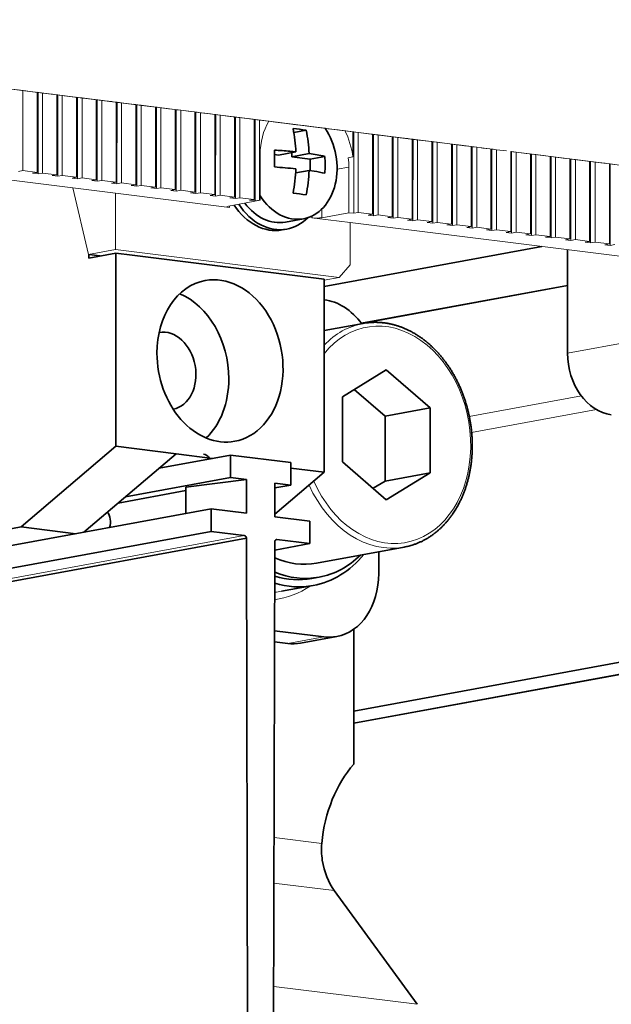
# Model space of a CAD drawing. Extents: x 0 to 420, y 0 to 297.
# Drawn here: x 73 to 79, y 262 to 271 of the extents above; entities that cross this region are included whole.
import ezdxf

# ---------------------------------------------------------------- set-up
doc = ezdxf.new("R2010")
doc.units = 0
doc.linetypes.add('DASHDOT', pattern=[18.5, 12, -3, 0.5, -3])
doc.layers.get('0').update_dxf_attribs({"lineweight": 13})

# ---------------------------------------------------------------- blocks, each defined once
blk = doc.blocks.new('BLOCK2792')
at = {"color": 7, "linetype": 'DASHDOT', "lineweight": 13}
for p, q in [((158.245, 22.984), (34.919, 38.381)), ((79.061, 32.87), (35.551, 38.302)), ((94.884, 30.894), (126.218, 26.982))]:
    blk.add_line(p, q, dxfattribs=at)
at = {"color": 7, "linetype": 'DASHDOT', "lineweight": 13, "ltscale": 0.24825}
blk.add_line((72.102, 33.739), (81.955, 32.508), dxfattribs=at)
at = {"color": 7, "linetype": 'DASHDOT', "lineweight": 13, "ltscale": 0.00801}
for p, q in [((74.522, 33.437), (74.84, 33.397)), ((75.911, 33.263), (76.229, 33.223)), ((77.3, 33.09), (77.618, 33.05)), ((78.689, 32.916), (79.007, 32.877)), ((80.079, 32.743), (80.397, 32.703)), ((81.468, 32.569), (81.786, 32.53)), ((82.857, 32.396), (83.175, 32.356)), ((84.246, 32.222), (84.564, 32.183)), ((85.635, 32.049), (85.953, 32.009)), ((87.025, 31.876), (87.343, 31.836)), ((88.414, 31.702), (88.732, 31.662)), ((89.803, 31.529), (90.121, 31.489)), ((91.192, 31.355), (91.51, 31.316)), ((98.138, 30.488), (98.456, 30.448)), ((99.527, 30.315), (99.845, 30.275)), ((100.917, 30.141), (101.235, 30.102)), ((102.306, 29.968), (102.624, 29.928)), ((103.695, 29.794), (104.013, 29.755)), ((105.084, 29.621), (105.402, 29.581)), ((106.473, 29.447), (106.791, 29.408)), ((107.863, 29.274), (108.181, 29.234)), ((109.252, 29.101), (109.57, 29.061)), ((110.641, 28.927), (110.959, 28.887)), ((112.03, 28.754), (112.348, 28.714)), ((113.419, 28.58), (113.737, 28.541)), ((114.809, 28.407), (115.127, 28.367)), ((116.198, 28.233), (116.516, 28.194))]:
    blk.add_line(p, q, dxfattribs=at)
at = {"color": 7, "lineweight": 13, "ltscale": 0.140777}
for p, q in [((74.839, 27.766), (74.84, 33.397)), ((75.843, 33.272), (75.842, 27.64)), ((76.228, 27.592), (76.229, 33.223)), ((77.232, 33.098), (77.232, 27.467)), ((77.617, 27.419), (77.618, 33.05)), ((78.621, 32.925), (78.621, 27.294)), ((79.007, 27.245), (79.007, 32.877)), ((80.011, 32.751), (80.01, 27.12)), ((80.396, 27.072), (80.397, 32.703)), ((81.4, 32.578), (81.399, 26.947)), ((81.785, 26.899), (81.786, 32.53)), ((82.789, 32.404), (82.788, 26.773)), ((83.174, 26.725), (83.175, 32.356)), ((84.178, 32.231), (84.178, 26.6)), ((84.563, 26.552), (84.564, 32.183)), ((85.567, 32.058), (85.567, 26.426)), ((85.953, 26.378), (85.953, 32.009)), ((86.957, 31.884), (86.956, 26.253)), ((87.342, 26.205), (87.343, 31.836)), ((88.346, 31.711), (88.345, 26.08)), ((88.731, 26.031), (88.732, 31.662)), ((89.735, 31.537), (89.734, 25.906)), ((90.12, 25.858), (90.121, 31.489)), ((91.124, 31.364), (91.124, 25.733)), ((91.509, 25.685), (91.51, 31.316)), ((98.455, 24.817), (98.456, 30.448)), ((99.459, 30.323), (99.459, 24.692)), ((99.845, 24.644), (99.845, 30.275)), ((100.849, 30.15), (100.848, 24.519)), ((101.234, 24.47), (101.235, 30.102)), ((102.238, 29.976), (102.237, 24.345)), ((102.623, 24.297), (102.624, 29.928)), ((103.627, 29.803), (103.626, 24.172)), ((104.012, 24.124), (104.013, 29.755)), ((105.016, 29.629), (105.016, 23.998)), ((105.401, 23.95), (105.402, 29.581)), ((106.405, 29.456), (106.405, 23.825)), ((106.791, 23.777), (106.791, 29.408)), ((107.795, 29.283), (107.794, 23.651)), ((108.18, 23.603), (108.181, 29.234)), ((109.184, 29.109), (109.183, 23.478)), ((109.569, 23.43), (109.57, 29.061)), ((110.573, 28.936), (110.572, 23.305)), ((110.958, 23.256), (110.959, 28.887)), ((111.962, 28.762), (111.962, 23.131)), ((112.347, 23.083), (112.348, 28.714)), ((113.351, 28.589), (113.351, 22.958)), ((113.737, 22.91), (113.737, 28.541)), ((114.741, 28.415), (114.74, 22.784)), ((115.126, 22.736), (115.127, 28.367)), ((116.13, 28.242), (116.129, 22.611))]:
    blk.add_line(p, q, dxfattribs=at)
at = {"color": 7, "linetype": 'DASHDOT', "lineweight": 13, "ltscale": 0.025278}
for p, q in [((74.84, 33.397), (75.843, 33.272)), ((76.229, 33.223), (77.232, 33.098)), ((77.618, 33.05), (78.621, 32.925)), ((79.007, 32.877), (80.011, 32.751)), ((80.397, 32.703), (81.4, 32.578)), ((81.786, 32.53), (82.789, 32.404)), ((83.175, 32.356), (84.178, 32.231)), ((84.564, 32.183), (85.567, 32.058)), ((85.953, 32.009), (86.957, 31.884)), ((87.343, 31.836), (88.346, 31.711)), ((88.732, 31.662), (89.735, 31.537)), ((90.121, 31.489), (91.124, 31.364)), ((98.456, 30.448), (99.459, 30.323)), ((99.845, 30.275), (100.849, 30.15)), ((101.235, 30.102), (102.238, 29.976)), ((102.624, 29.928), (103.627, 29.803)), ((104.013, 29.755), (105.016, 29.629)), ((105.402, 29.581), (106.405, 29.456)), ((106.791, 29.408), (107.795, 29.283)), ((108.181, 29.234), (109.184, 29.109)), ((109.57, 29.061), (110.573, 28.936)), ((110.959, 28.887), (111.962, 28.762)), ((112.348, 28.714), (113.351, 28.589)), ((113.737, 28.541), (114.741, 28.415)), ((115.127, 28.367), (116.13, 28.242))]:
    blk.add_line(p, q, dxfattribs=at)
at = {"color": 7, "linetype": 'DASHDOT', "lineweight": 13, "ltscale": 0.001712}
for p, q in [((75.843, 33.272), (75.911, 33.263)), ((77.232, 33.098), (77.3, 33.09)), ((78.621, 32.925), (78.689, 32.916)), ((80.011, 32.751), (80.079, 32.743)), ((81.4, 32.578), (81.468, 32.569)), ((82.789, 32.404), (82.857, 32.396)), ((84.178, 32.231), (84.246, 32.222)), ((85.567, 32.058), (85.635, 32.049)), ((86.957, 31.884), (87.025, 31.876)), ((88.346, 31.711), (88.414, 31.702)), ((89.735, 31.537), (89.803, 31.529)), ((91.124, 31.364), (91.192, 31.355)), ((98.07, 30.497), (98.138, 30.488)), ((99.459, 30.323), (99.527, 30.315)), ((100.849, 30.15), (100.917, 30.141)), ((102.238, 29.976), (102.306, 29.968)), ((103.627, 29.803), (103.695, 29.794)), ((105.016, 29.629), (105.084, 29.621)), ((106.405, 29.456), (106.473, 29.447)), ((107.795, 29.283), (107.863, 29.274)), ((109.184, 29.109), (109.252, 29.101)), ((110.573, 28.936), (110.641, 28.927)), ((111.962, 28.762), (112.03, 28.754)), ((113.351, 28.589), (113.419, 28.58)), ((114.741, 28.415), (114.809, 28.407)), ((116.13, 28.242), (116.198, 28.233))]:
    blk.add_line(p, q, dxfattribs=at)
at = {"color": 7, "lineweight": 13, "ltscale": 0.143229}
for p, q in [((75.91, 27.534), (75.911, 33.263)), ((77.299, 27.361), (77.3, 33.09)), ((78.689, 27.187), (78.689, 32.916)), ((80.078, 27.014), (80.079, 32.743)), ((81.467, 26.84), (81.468, 32.569)), ((82.856, 26.667), (82.857, 32.396)), ((84.245, 26.493), (84.246, 32.222)), ((85.635, 26.32), (85.635, 32.049)), ((87.024, 26.146), (87.025, 31.876)), ((88.413, 25.973), (88.414, 31.702)), ((89.802, 25.8), (89.803, 31.529)), ((91.192, 25.626), (91.192, 31.355)), ((98.138, 24.759), (98.138, 30.488)), ((99.527, 24.586), (99.527, 30.315)), ((100.916, 24.412), (100.917, 30.141)), ((102.305, 24.239), (102.306, 29.968)), ((103.694, 24.065), (103.695, 29.794)), ((105.084, 23.892), (105.084, 29.621)), ((106.473, 23.718), (106.473, 29.447)), ((107.862, 23.545), (107.863, 29.274)), ((109.251, 23.371), (109.252, 29.101)), ((110.64, 23.198), (110.641, 28.927)), ((112.03, 23.025), (112.03, 28.754)), ((113.419, 22.851), (113.419, 28.58)), ((114.808, 22.678), (114.809, 28.407)), ((116.197, 22.504), (116.198, 28.233))]:
    blk.add_line(p, q, dxfattribs=at)
at = {"color": 7, "linetype": 'DASHDOT', "lineweight": 13, "ltscale": 0.00241}
blk.add_line((79.061, 32.87), (79.157, 32.858), dxfattribs=at)
at = {"color": 7, "linetype": 'DASHDOT', "lineweight": 13, "ltscale": 0.111805}
blk.add_line((79.157, 32.858), (83.594, 32.304), dxfattribs=at)
at = {"color": 7, "linetype": 'DASHDOT', "lineweight": 13, "ltscale": 0.256074}
blk.add_line((81.955, 32.508), (92.119, 31.24), dxfattribs=at)
at = {"color": 7, "linetype": 'DASHDOT', "lineweight": 13, "ltscale": 0.02963}
blk.add_line((83.594, 32.304), (84.77, 32.157), dxfattribs=at)
at = {"color": 7, "linetype": 'DASHDOT', "lineweight": 13, "ltscale": 0.197359}
blk.add_line((84.77, 32.157), (92.604, 31.179), dxfattribs=at)
at = {"color": 7, "linetype": 'DASHDOT', "lineweight": 13, "ltscale": 0.00607}
blk.add_line((89.876, 31.52), (90.116, 31.49), dxfattribs=at)
at = {"color": 7, "linetype": 'DASHDOT', "lineweight": 13, "ltscale": 0.125307}
blk.add_line((95.09, 30.869), (90.116, 31.49), dxfattribs=at)
at = {"color": 7, "linetype": 'DASHDOT', "lineweight": 13, "ltscale": 0.023609}
blk.add_line((90.692, 31.418), (91.629, 31.301), dxfattribs=at)
at = {"color": 7, "linetype": 'DASHDOT', "lineweight": 13, "ltscale": 0.01604}
blk.add_line((91.51, 31.316), (92.147, 31.236), dxfattribs=at)
at = {"color": 7, "linetype": 'DASHDOT', "lineweight": 13, "ltscale": 0.113168}
blk.add_line((91.629, 31.301), (96.121, 30.74), dxfattribs=at)
at = {"color": 7, "linetype": 'DASHDOT', "lineweight": 13, "ltscale": 0.030201}
blk.add_line((92.147, 31.236), (93.346, 31.086), dxfattribs=at)
at = {"color": 7, "linetype": 'DASHDOT', "lineweight": 13, "ltscale": 0.040188}
blk.add_line((93.742, 31.037), (92.147, 31.236), dxfattribs=at)
at = {"color": 7, "linetype": 'DASHDOT', "lineweight": 13, "ltscale": 0.021432}
blk.add_line((93.455, 31.073), (92.604, 31.179), dxfattribs=at)
at = {"color": 7, "lineweight": 13}
for p, q in [((81.364, 26.167), (42.003, 31.081)), ((131.53, 19.904), (97.88, 24.105)), ((90.431, 2.095), (44.118, -6.409)), ((133.364, -4.626), (98.143, -11.093))]:
    blk.add_line(p, q, dxfattribs=at)
at = {"color": 7, "linetype": 'DASHDOT', "lineweight": 13, "ltscale": 0.02084}
blk.add_line((94.173, 30.983), (93.346, 31.086), dxfattribs=at)
at = {"color": 7, "linetype": 'DASHDOT', "lineweight": 13, "ltscale": 0.011231}
blk.add_line((93.9, 31.017), (93.455, 31.073), dxfattribs=at)
at = {"color": 7, "linetype": 'DASHDOT', "lineweight": 13, "ltscale": 0.026976}
blk.add_line((94.813, 30.903), (93.742, 31.037), dxfattribs=at)
at = {"color": 7, "linetype": 'DASHDOT', "lineweight": 13, "ltscale": 0.024784}
blk.add_line((93.9, 31.017), (94.884, 30.894), dxfattribs=at)
at = {"color": 7, "lineweight": 35, "ltscale": 0.022228}
blk.add_line((94.79, 30.606), (93.915, 30.446), dxfattribs=at)
at = {"color": 7, "linetype": 'DASHDOT', "lineweight": 13, "ltscale": 0.161088}
blk.add_line((100.567, 30.185), (94.173, 30.983), dxfattribs=at)
at = {"color": 7, "linetype": 'DASHDOT', "lineweight": 13, "ltscale": 0.067977}
blk.add_line((94.813, 30.903), (97.511, 30.566), dxfattribs=at)
at = {"color": 7, "linetype": 'DASHDOT', "lineweight": 13, "ltscale": 0.014096}
blk.add_line((97.511, 30.566), (98.07, 30.497), dxfattribs=at)
at = {"color": 7, "lineweight": 13, "ltscale": 0.044401}
blk.add_line((98.07, 30.497), (98.07, 28.721), dxfattribs=at)
at = {"color": 7, "linetype": 'DASHDOT', "lineweight": 13, "ltscale": 0.077777}
blk.add_line((100.567, 30.185), (103.654, 29.8), dxfattribs=at)
at = {"color": 7, "linetype": 'DASHDOT', "lineweight": 13, "ltscale": 0.051264}
blk.add_line((105.688, 29.545), (103.654, 29.8), dxfattribs=at)
at = {"color": 7, "lineweight": 35, "ltscale": 0.010515}
blk.add_line((93.646, 29.12), (94.065, 29.078), dxfattribs=at)
at = {"color": 7, "linetype": 'DASHDOT', "lineweight": 13, "ltscale": 0.038889}
blk.add_line((105.688, 29.545), (107.232, 29.353), dxfattribs=at)
at = {"color": 7, "linetype": 'DASHDOT', "lineweight": 13, "ltscale": 0.021652}
blk.add_line((107.232, 29.353), (108.091, 29.245), dxfattribs=at)
at = {"color": 7, "linetype": 'DASHDOT', "lineweight": 13, "ltscale": 0.43288}
blk.add_line((126.366, 26.964), (109.184, 29.109), dxfattribs=at)
at = {"color": 7, "lineweight": 13, "ltscale": 0.080314}
for p, q in [((91.548, 28.892), (91.548, 25.68)), ((97.79, 24.802), (97.791, 28.015))]:
    blk.add_line(p, q, dxfattribs=at)
at = {"color": 7, "lineweight": 35, "ltscale": 0.006959}
blk.add_line((92.839, 28.853), (92.563, 28.888), dxfattribs=at)
at = {"color": 7, "lineweight": 35, "ltscale": 0.031141}
for p, q in [((94.065, 29.078), (92.839, 28.853)), ((94.991, 28.963), (93.766, 28.738))]:
    blk.add_line(p, q, dxfattribs=at)
at = {"color": 7, "lineweight": 35, "ltscale": 0.007142}
blk.add_line((93.766, 28.738), (93.766, 29.023), dxfattribs=at)
at = {"color": 7, "lineweight": 35, "ltscale": 0.033055}
blk.add_line((95.078, 28.574), (93.766, 28.738), dxfattribs=at)
at = {"color": 7, "lineweight": 35, "ltscale": 0.020258}
blk.add_line((95.077, 27.764), (95.078, 28.574), dxfattribs=at)
at = {"color": 7, "lineweight": 35, "ltscale": 0.026031}
blk.add_line((96.102, 28.762), (95.078, 28.574), dxfattribs=at)
at = {"color": 7, "lineweight": 13, "ltscale": 0.008082}
for p, q in [((98.07, 28.721), (97.752, 28.662)), ((74.839, 27.766), (74.521, 27.707)), ((75.842, 27.64), (75.524, 27.582)), ((76.228, 27.592), (75.91, 27.534)), ((77.232, 27.467), (76.914, 27.409)), ((77.617, 27.419), (77.299, 27.361)), ((78.621, 27.294), (78.303, 27.235)), ((79.007, 27.245), (78.689, 27.187)), ((80.01, 27.12), (79.692, 27.062)), ((80.396, 27.072), (80.078, 27.014)), ((81.399, 26.947), (81.081, 26.888)), ((81.785, 26.899), (81.467, 26.84)), ((82.788, 26.773), (82.47, 26.715)), ((83.174, 26.725), (82.856, 26.667)), ((84.178, 26.6), (83.86, 26.541)), ((84.563, 26.552), (84.245, 26.493)), ((85.567, 26.426), (85.249, 26.368)), ((85.953, 26.378), (85.635, 26.32)), ((86.956, 26.253), (86.638, 26.195)), ((87.342, 26.205), (87.024, 26.146)), ((88.345, 26.08), (88.027, 26.021)), ((88.731, 26.031), (88.413, 25.973)), ((89.734, 25.906), (89.416, 25.848)), ((90.12, 25.858), (89.802, 25.8)), ((91.124, 25.733), (90.806, 25.674)), ((91.509, 25.685), (91.192, 25.626)), ((98.455, 24.817), (98.138, 24.759)), ((99.459, 24.692), (99.141, 24.634)), ((99.845, 24.644), (99.527, 24.586)), ((100.848, 24.519), (100.53, 24.46)), ((101.234, 24.47), (100.916, 24.412)), ((102.237, 24.345), (101.919, 24.287)), ((102.623, 24.297), (102.305, 24.239)), ((103.626, 24.172), (103.308, 24.113)), ((104.012, 24.124), (103.694, 24.065)), ((105.016, 23.998), (104.698, 23.94)), ((105.401, 23.95), (105.084, 23.892)), ((106.405, 23.825), (106.087, 23.767)), ((106.791, 23.777), (106.473, 23.718)), ((107.794, 23.651), (107.476, 23.593)), ((108.18, 23.603), (107.862, 23.545)), ((109.183, 23.478), (108.865, 23.42)), ((109.569, 23.43), (109.251, 23.371)), ((110.572, 23.305), (110.254, 23.246)), ((110.958, 23.256), (110.64, 23.198)), ((111.962, 23.131), (111.644, 23.073)), ((112.347, 23.083), (112.03, 23.025)), ((113.351, 22.958), (113.033, 22.899)), ((113.737, 22.91), (113.419, 22.851)), ((114.74, 22.784), (114.422, 22.726)), ((115.126, 22.736), (114.808, 22.678)), ((116.129, 22.611), (115.811, 22.552)), ((116.515, 22.563), (116.197, 22.504))]:
    blk.add_line(p, q, dxfattribs=at)
at = {"color": 7, "lineweight": 13, "ltscale": 0.025278}
for p, q in [((74.839, 27.766), (75.842, 27.64)), ((76.228, 27.592), (77.232, 27.467)), ((77.617, 27.419), (78.621, 27.294)), ((79.007, 27.245), (80.01, 27.12)), ((80.396, 27.072), (81.399, 26.947)), ((81.785, 26.899), (82.788, 26.773)), ((83.174, 26.725), (84.178, 26.6)), ((84.563, 26.552), (85.567, 26.426)), ((85.953, 26.378), (86.956, 26.253)), ((87.342, 26.205), (88.345, 26.08)), ((88.731, 26.031), (89.734, 25.906)), ((90.12, 25.858), (91.124, 25.733)), ((98.455, 24.817), (99.459, 24.692)), ((99.845, 24.644), (100.848, 24.519)), ((101.234, 24.47), (102.237, 24.345)), ((102.623, 24.297), (103.626, 24.172)), ((104.012, 24.124), (105.016, 23.998)), ((105.401, 23.95), (106.405, 23.825)), ((106.791, 23.777), (107.794, 23.651)), ((108.18, 23.603), (109.183, 23.478)), ((109.569, 23.43), (110.572, 23.305)), ((110.958, 23.256), (111.962, 23.131)), ((112.347, 23.083), (113.351, 22.958)), ((113.737, 22.91), (114.74, 22.784)), ((115.126, 22.736), (116.129, 22.611))]:
    blk.add_line(p, q, dxfattribs=at)
at = {"color": 7, "lineweight": 35, "ltscale": 0.023988}
blk.add_line((94.991, 27.777), (94.047, 27.603), dxfattribs=at)
at = {"color": 7, "lineweight": 35, "ltscale": 0.00887}
blk.add_line((95.341, 27.722), (94.991, 27.777), dxfattribs=at)
at = {"color": 7, "lineweight": 13, "ltscale": 0.021076}
blk.add_line((97.791, 28.015), (96.961, 27.863), dxfattribs=at)
at = {"color": 7, "lineweight": 13, "ltscale": 0.009722}
for p, q in [((75.91, 27.534), (75.524, 27.582)), ((77.299, 27.361), (76.914, 27.409)), ((78.689, 27.187), (78.303, 27.235)), ((80.078, 27.014), (79.692, 27.062)), ((81.467, 26.84), (81.081, 26.888)), ((82.856, 26.667), (82.47, 26.715)), ((84.245, 26.493), (83.86, 26.541)), ((85.635, 26.32), (85.249, 26.368)), ((87.024, 26.146), (86.638, 26.195)), ((88.413, 25.973), (88.027, 26.021)), ((89.802, 25.8), (89.416, 25.848)), ((91.192, 25.626), (90.806, 25.674)), ((89.39, 25.165), (89.004, 25.213)), ((95.565, 24.394), (95.179, 24.442)), ((99.527, 24.586), (99.141, 24.634)), ((100.916, 24.412), (100.53, 24.46)), ((102.305, 24.239), (101.919, 24.287)), ((103.694, 24.065), (103.308, 24.113)), ((105.084, 23.892), (104.698, 23.94)), ((106.473, 23.718), (106.087, 23.767)), ((107.862, 23.545), (107.476, 23.593)), ((109.251, 23.371), (108.865, 23.42)), ((110.64, 23.198), (110.254, 23.246)), ((112.03, 23.025), (111.644, 23.073)), ((113.419, 22.851), (113.033, 22.899)), ((114.808, 22.678), (114.422, 22.726)), ((116.197, 22.504), (115.811, 22.552))]:
    blk.add_line(p, q, dxfattribs=at)
at = {"color": 7, "lineweight": 13, "ltscale": 0.120104}
blk.add_line((78.365, 26.541), (79.456, 21.862), dxfattribs=at)
at = {"color": 7, "lineweight": 13, "ltscale": 0.098848}
blk.add_line((81.363, 22.213), (81.364, 26.167), dxfattribs=at)
at = {"color": 7, "lineweight": 13, "ltscale": 0.192498}
blk.add_line((89.004, 25.213), (81.364, 26.167), dxfattribs=at)
at = {"color": 7, "lineweight": 13, "ltscale": 0.056571}
blk.add_line((91.548, 25.68), (89.322, 25.271), dxfattribs=at)
at = {"color": 7, "lineweight": 13, "ltscale": 0.000972}
blk.add_line((91.509, 25.685), (91.548, 25.68), dxfattribs=at)
at = {"color": 7, "lineweight": 13, "ltscale": 0.002976}
blk.add_line((89.39, 25.165), (89.39, 25.284), dxfattribs=at)
at = {"color": 7, "lineweight": 13, "ltscale": 0.015052}
blk.add_line((95.883, 24.452), (95.883, 25.054), dxfattribs=at)
at = {"color": 7, "lineweight": 35, "ltscale": 0.032326}
blk.add_line((94.597, 24.373), (93.325, 24.14), dxfattribs=at)
at = {"color": 7, "lineweight": 13, "ltscale": 0.002981}
blk.add_line((95.179, 24.442), (95.179, 24.561), dxfattribs=at)
at = {"color": 7, "lineweight": 13, "ltscale": 0.058333}
blk.add_line((97.88, 24.105), (95.565, 24.394), dxfattribs=at)
at = {"color": 7, "lineweight": 13, "ltscale": 0.048489}
blk.add_line((97.79, 24.802), (95.883, 24.452), dxfattribs=at)
at = {"color": 7, "lineweight": 13, "ltscale": 0.00875}
blk.add_line((98.138, 24.759), (97.79, 24.802), dxfattribs=at)
at = {"color": 7, "lineweight": 35, "ltscale": 0.008082}
blk.add_line((93.098, 23.59), (93.416, 23.648), dxfattribs=at)
at = {"color": 7, "lineweight": 13, "ltscale": 0.074136}
blk.add_line((97.88, 24.105), (97.88, 21.139), dxfattribs=at)
at = {"color": 7, "lineweight": 13, "ltscale": 0.032326}
blk.add_line((80.092, 21.979), (81.363, 22.213), dxfattribs=at)
at = {"color": 7, "lineweight": 13, "ltscale": 0.396663}
blk.add_line((81.363, 22.213), (97.108, 20.247), dxfattribs=at)
at = {"color": 7, "lineweight": 35, "ltscale": 0.389587}
blk.add_line((111.379, 22.419), (96.052, 19.605), dxfattribs=at)
at = {"color": 7, "lineweight": 35, "ltscale": 0.181721}
blk.add_line((113.182, 22.194), (113.181, 14.925), dxfattribs=at)
at = {"color": 7, "lineweight": 13, "ltscale": 0.016163}
blk.add_line((80.092, 21.979), (79.456, 21.862), dxfattribs=at)
at = {"color": 7, "lineweight": 13, "ltscale": 0.020813}
blk.add_line((79.456, 21.862), (80.282, 21.759), dxfattribs=at)
at = {"color": 7, "lineweight": 35, "ltscale": 0.048489}
blk.add_line((81.388, 21.962), (79.481, 21.612), dxfattribs=at)
at = {"color": 7, "lineweight": 35, "ltscale": 0.006178}
blk.add_line((79.481, 21.859), (79.481, 21.612), dxfattribs=at)
at = {"color": 7, "lineweight": 35, "ltscale": 0.020184}
blk.add_line((79.481, 21.859), (80.282, 21.759), dxfattribs=at)
at = {"color": 7, "lineweight": 35, "ltscale": 0.339789}
for p, q in [((81.388, 21.962), (81.387, 8.371)), ((96.052, 20.132), (96.05, 6.54))]:
    blk.add_line(p, q, dxfattribs=at)
at = {"color": 7, "lineweight": 35, "ltscale": 0.029166}
blk.add_line((82.546, 21.818), (81.388, 21.962), dxfattribs=at)
at = {"color": 7, "lineweight": 35, "ltscale": 0.340275}
blk.add_line((96.052, 20.132), (82.546, 21.818), dxfattribs=at)
at = {"color": 7, "lineweight": 13, "ltscale": 0.029493}
blk.add_line((97.108, 20.247), (97.88, 21.139), dxfattribs=at)
at = {"color": 7, "lineweight": 13, "ltscale": 0.02683}
blk.add_line((96.052, 20.053), (97.108, 20.247), dxfattribs=at)
at = {"color": 7, "lineweight": 35, "ltscale": 0.368786}
blk.add_line((113.182, 19.684), (98.673, 17.02), dxfattribs=at)
at = {"color": 7, "lineweight": 35, "ltscale": 0.368656}
blk.add_line((113.182, 19.676), (98.678, 17.013), dxfattribs=at)
at = {"color": 7, "lineweight": 35, "ltscale": 0.000663}
blk.add_line((98.12, 17.641), (98.146, 17.637), dxfattribs=at)
at = {"color": 7, "lineweight": 35, "ltscale": 0.000521}
blk.add_line((98.146, 17.637), (98.146, 17.616), dxfattribs=at)
at = {"color": 7, "lineweight": 13, "ltscale": 0.412156}
blk.add_line((113.181, 14.925), (129.397, 17.903), dxfattribs=at)
at = {"color": 7, "lineweight": 35, "ltscale": 0.069649}
blk.add_line((96.052, 16.509), (98.792, 17.012), dxfattribs=at)
at = {"color": 7, "lineweight": 35, "ltscale": 0.090595}
for p, q in [((100.428, 13.744), (97.341, 11.846)), ((100.427, 4.613), (103.514, 6.51))]:
    blk.add_line(p, q, dxfattribs=at)
at = {"color": 7, "lineweight": 35, "ltscale": 0.102004}
for p, q in [((103.515, 11.076), (100.428, 13.744)), ((97.34, 7.281), (100.427, 4.613))]:
    blk.add_line(p, q, dxfattribs=at)
at = {"color": 7, "lineweight": 35, "ltscale": 0.114139}
for p, q in [((97.341, 11.846), (97.34, 7.281)), ((100.335, 5.926), (100.335, 10.492)), ((103.514, 6.51), (103.515, 11.076))]:
    blk.add_line(p, q, dxfattribs=at)
at = {"color": 7, "lineweight": 35, "ltscale": 0.07139}
blk.add_line((100.335, 10.492), (98.175, 12.359), dxfattribs=at)
at = {"color": 7, "lineweight": 13, "ltscale": 0.200527}
blk.add_line((106.269, 10.469), (114.158, 11.918), dxfattribs=at)
at = {"color": 7, "lineweight": 35, "ltscale": 0.080815}
for p, q in [((103.515, 11.076), (100.335, 10.492)), ((103.514, 6.51), (100.335, 5.926))]:
    blk.add_line(p, q, dxfattribs=at)
at = {"color": 7, "lineweight": 13, "ltscale": 0.223325}
blk.add_line((106.436, 9.338), (115.222, 10.951), dxfattribs=at)
at = {"color": 7, "lineweight": 35, "ltscale": 0.219064}
blk.add_line((74.709, 2.697), (81.387, 8.371), dxfattribs=at)
at = {"color": 7, "lineweight": 35, "ltscale": 0.106944}
blk.add_line((85.631, 7.841), (81.387, 8.371), dxfattribs=at)
at = {"color": 7, "lineweight": 35, "ltscale": 0.121702}
blk.add_line((85.631, 7.841), (81.922, 4.689), dxfattribs=at)
at = {"color": 7, "lineweight": 35, "ltscale": 0.127467}
blk.add_line((89.458, 7.752), (84.443, 6.831), dxfattribs=at)
at = {"color": 7, "lineweight": 35, "ltscale": 0.064675}
blk.add_line((88.198, 7.52), (85.631, 7.841), dxfattribs=at)
at = {"color": 7, "lineweight": 35, "ltscale": 0.039539}
for p, q in [((89.457, 6.17), (89.458, 7.752)), ((93.702, 5.64), (93.702, 7.222)), ((88.106, 2.385), (88.106, 3.966)), ((95.052, 1.518), (95.052, 3.099))]:
    blk.add_line(p, q, dxfattribs=at)
at = {"color": 7, "lineweight": 35, "ltscale": 0.106943}
blk.add_line((93.702, 7.222), (89.458, 7.752), dxfattribs=at)
at = {"color": 7, "lineweight": 35, "ltscale": 0.113762}
blk.add_line((92.583, 3.594), (96.05, 6.54), dxfattribs=at)
at = {"color": 7, "lineweight": 35, "ltscale": 0.059159}
blk.add_line((96.05, 6.54), (93.702, 6.833), dxfattribs=at)
at = {"color": 7, "lineweight": 35, "ltscale": 0.187809}
blk.add_line((89.457, 6.17), (82.069, 4.813), dxfattribs=at)
at = {"color": 7, "lineweight": 35, "ltscale": 0.107598}
blk.add_line((90.576, 6.03), (86.307, 5.485), dxfattribs=at)
at = {"color": 7, "lineweight": 35, "ltscale": 0.028194}
for p, q in [((90.576, 6.03), (89.457, 6.17)), ((93.702, 5.64), (92.583, 5.78))]:
    blk.add_line(p, q, dxfattribs=at)
at = {"color": 7, "lineweight": 35, "ltscale": 0.059309}
for p, q in [((90.576, 3.658), (90.576, 6.03)), ((92.583, 3.408), (92.583, 5.78))]:
    blk.add_line(p, q, dxfattribs=at)
at = {"color": 7, "lineweight": 35, "ltscale": 0.028446}
blk.add_line((93.702, 5.64), (92.583, 5.435), dxfattribs=at)
at = {"color": 7, "lineweight": 35, "ltscale": 0.024485}
blk.add_line((99.5, 5.414), (100.335, 5.926), dxfattribs=at)
at = {"color": 7, "lineweight": 35, "ltscale": 0.12091}
blk.add_line((86.307, 5.247), (81.55, 4.373), dxfattribs=at)
at = {"color": 7, "lineweight": 35, "ltscale": 0.046215}
blk.add_line((86.307, 3.636), (86.307, 5.485), dxfattribs=at)
at = {"color": 7, "lineweight": 35, "ltscale": 0.091501}
blk.add_line((79.133, 2.319), (81.922, 4.689), dxfattribs=at)
at = {"color": 7, "lineweight": 35}
for p, q in [((88.106, 3.966), (44.119, -4.11)), ((88.106, 2.385), (44.118, -5.692)), ((90.585, 1.894), (44.118, -6.638)), ((90.7, -50.597), (90.585, 1.894)), ((92.45, -49.177), (92.574, 1.615)), ((133.586, -4.614), (98.143, -11.121)), ((98.143, -10.26), (118.581, -6.507))]:
    blk.add_line(p, q, dxfattribs=at)
at = {"color": 7, "lineweight": 35, "ltscale": 0.062222}
for p, q in [((90.576, 3.658), (88.106, 3.966)), ((95.052, 3.099), (92.583, 3.408))]:
    blk.add_line(p, q, dxfattribs=at)
at = {"color": 7, "lineweight": 35, "ltscale": 0.307097}
blk.add_line((74.709, 2.697), (62.627, 0.478), dxfattribs=at)
at = {"color": 7, "lineweight": 35, "ltscale": 0.097223}
blk.add_line((78.568, 2.215), (74.709, 2.697), dxfattribs=at)
at = {"color": 7, "lineweight": 35, "ltscale": 0.058566}
for p, q in [((90.431, 2.095), (88.106, 2.385)), ((95.052, 1.518), (92.728, 1.808))]:
    blk.add_line(p, q, dxfattribs=at)
at = {"color": 7, "lineweight": 35, "ltscale": 0.063034}
blk.add_line((95.052, 1.518), (92.572, 1.062), dxfattribs=at)
at = {"color": 7, "lineweight": 13, "ltscale": 0.001786}
blk.add_line((92.728, 1.808), (92.657, 1.795), dxfattribs=at)
at = {"color": 7, "lineweight": 35, "ltscale": 0.156781}
blk.add_line((95.514, 0.142), (101.682, 1.275), dxfattribs=at)
at = {"color": 7, "lineweight": 35, "ltscale": 0.038079}
blk.add_line((99.891, 0.946), (99.891, -0.577), dxfattribs=at)
at = {"color": 7, "lineweight": 35, "ltscale": 0.01293}
blk.add_line((95.694, -0.841), (95.185, -0.935), dxfattribs=at)
at = {"color": 7, "lineweight": 35, "ltscale": 0.05657}
blk.add_line((93.05, -1.835), (95.276, -1.426), dxfattribs=at)
at = {"color": 7, "lineweight": 35, "ltscale": 0.087496}
blk.add_line((92.559, -4.604), (96.031, -5.038), dxfattribs=at)
at = {"color": 7, "lineweight": 35, "ltscale": 0.23746}
blk.add_line((98.144, -4.495), (98.143, -13.994), dxfattribs=at)
at = {"color": 7, "lineweight": 35, "ltscale": 0.023462}
blk.add_line((92.557, -5.388), (93.488, -5.505), dxfattribs=at)
at = {"color": 7, "lineweight": 13, "ltscale": 0.064652}
blk.add_line((93.488, -5.505), (96.031, -5.038), dxfattribs=at)
at = {"color": 7, "lineweight": 35, "ltscale": 0.064652}
blk.add_line((94.391, -5.48), (96.935, -5.013), dxfattribs=at)
at = {"color": 7, "lineweight": 13, "ltscale": 0.08466}
blk.add_line((95.883, -19.573), (92.523, -19.154), dxfattribs=at)
at = {"color": 7, "lineweight": 13, "ltscale": 0.106874}
blk.add_line((96.757, -22.89), (92.515, -22.36), dxfattribs=at)
at = {"color": 7, "lineweight": 35, "ltscale": 0.247552}
blk.add_line((102.592, -30.89), (96.757, -22.89), dxfattribs=at)
at = {"color": 7, "lineweight": 13, "ltscale": 0.254324}
blk.add_line((102.592, -30.89), (92.498, -29.63), dxfattribs=at)
at = {"color": 7, "lineweight": 35}
for centre, radius, start, end in [((82.946, 28.556), 11.131, 2.69047, 11.22123), ((91.385, 7.075), 23.776, 81.76759, 84.01683), ((83.873, 28.44), 11.13, 2.69021, 11.22146), ((80.8, 28.614), 11.767, 357.10059, 2.87888), ((90.203, -8.107), 37.386, 84.71649, 86.39909), ((92.951, 14.458), 14.647, 77.57952, 81.99694), ((84.35, 28.171), 11.767, 357.10048, 2.87878), ((90.346, -7.416), 35.503, 83.9887, 86.43926), ((81.414, 28.504), 12.665, 349.40168, 357.2298), ((82.339, 28.389), 12.666, 349.40189, 357.22957), ((93.244, 14.765), 13.126, 77.42457, 80.80517), ((91.385, 2.528), 23.776, 81.76759, 84.01683), ((100.38, -20.017), 4.518, 174.36755, 189.29673)]:
    blk.add_arc(centre, radius, start, end, dxfattribs=at)
at = {"color": 7, "lineweight": 13}
for centre, major_axis, ratio, start_param, end_param in [((94.828, 28.483), (-0.768, 4.18), 0.762897, 0.720995, 1.334457), ((94.828, 28.483), (-0.768, 4.18), 0.762897, 4.629593, 5.089512), ((94.511, 28.424), (0.768, -4.18), 0.762897, 1.334457, 1.488001), ((89.708, 25.223), (-0.5, 0), 0.15138, 5.594042, 6.28314), ((89.708, 25.223), (-0.5, 0), 0.15138, 6.28314, 7.164839), ((95.497, 24.5), (-0.5, 0), 0.15138, 0.881653, 2.45245), ((100.428, 9.178), (1.391, -7.573), 0.762897, 5.013253, 10.016173), ((100.237, 9.143), (1.445, -7.868), 0.762897, 3.141633, 3.65023), ((100.237, 9.143), (1.445, -7.868), 0.762897, 5.030376, 6.283226), ((91.016, 7.45), (1.806, -9.836), 0.762897, 6.248875, 6.600769), ((91.334, 7.509), (1.716, -9.344), 0.762897, 6.215686, 6.283226)]:
    blk.add_ellipse(centre, major_axis=major_axis, ratio=ratio, start_param=start_param, end_param=end_param, dxfattribs=at)
at = {"color": 7, "lineweight": 35}
for centre, major_axis, ratio, start_param, end_param in [((93.875, 28.308), (-0.722, 3.934), 0.762897, 3.14156, 5.232155), ((93.875, 28.308), (-0.722, 3.934), 0.762897, 2.051849, 3.14156), ((92.285, 28.016), (0.813, -4.426), 0.762897, 5.214194, 6.283226), ((92.603, 28.074), (0.813, -4.426), 0.762897, 5.214205, 6.283226), ((92.603, 28.074), (-0.722, 3.934), 0.762897, 2.142594, 3.14156), ((92.603, 28.074), (0.813, -4.426), 0.762897, 0.000041, 0.485529), ((88.719, 14.375), (-1.038, 5.655), 0.762897, 3.141633, 6.283226), ((88.719, 14.375), (-1.038, 5.655), 0.762897, 0.000041, 1.334457), ((84.904, 13.674), (1.038, -5.655), 0.762897, 1.334457, 2.68352), ((96.034, 13.743), (0.903, -4.918), 0.762897, 2.145149, 2.900793), ((84.904, 13.674), (0.497, -2.705), 0.762897, 0.012677, 3.128929), ((88.719, 14.375), (-1.038, 5.655), 0.762897, 1.334457, 3.141633), ((116.269, 14.54), (-0.722, 3.934), 0.762897, 1.334457, 2.905253), ((84.904, 13.674), (1.038, -5.655), 0.762897, 0.458035, 1.334457), ((87.397, 6.633), (-0.149, -1.191), 0.628548, 2.440891, 3.141578), ((80.367, 2.939), (0.124, 0.992), 0.628548, 4.498129, 5.723535), ((90.431, 1.897), (0.036, -0.197), 0.762897, 1.415212, 2.905253), ((92.728, 1.61), (0.036, -0.197), 0.762897, 3.141554, 4.550881), ((92.728, 1.61), (0.036, -0.197), 0.762897, 2.905253, 3.141554), ((93.56, 7.917), (1.716, -9.344), 0.762897, 0.000041, 0.569605), ((94.069, 8.011), (-1.625, 8.852), 0.762897, 3.141633, 3.617362), ((94.069, 8.011), (1.445, -7.868), 0.762897, 5.802164, 6.283226), ((94.069, 8.011), (-1.625, 8.852), 0.762897, 2.687725, 3.141633), ((96.032, -0.095), (0.903, -4.918), 0.762897, 6.283151, 7.617642), ((93.56, 7.917), (1.716, -9.344), 0.762897, 5.911137, 6.283226), ((93.56, 7.917), (-1.625, 8.852), 0.762897, 2.762123, 3.141633), ((93.488, -0.562), (0.903, -4.918), 0.762897, 6.046846, 6.283151), ((96.032, -0.095), (0.903, -4.918), 0.762897, 6.046846, 6.283151), ((103.543, -21.726), (1.804, -9.835), 0.762911, 3.680785, 4.354747), ((99.006, -18.982), (0.619, 4.961), 0.628548, 2.011495, 2.552077)]:
    blk.add_ellipse(centre, major_axis=major_axis, ratio=ratio, start_param=start_param, end_param=end_param, dxfattribs=at)
for points, knots in [([(98.792, 17.012), (98.857, 17.024), (98.957, 17.04), (99.093, 17.058), (99.199, 17.069), (99.306, 17.078), (99.413, 17.085), (99.52, 17.089), (99.628, 17.091), (99.736, 17.09), (99.843, 17.088), (99.951, 17.082), (100.059, 17.075), (100.167, 17.065), (100.275, 17.053), (100.383, 17.038), (100.491, 17.021), (100.598, 17.002), (100.706, 16.98), (100.813, 16.956), (100.92, 16.93), (101.027, 16.901), (101.134, 16.87), (101.24, 16.837), (101.346, 16.802), (101.451, 16.764), (101.556, 16.724), (101.661, 16.682), (101.765, 16.638), (101.869, 16.591), (101.972, 16.542), (102.074, 16.492), (102.176, 16.439), (102.278, 16.384), (102.379, 16.326), (102.479, 16.267), (102.578, 16.206), (102.677, 16.142), (102.774, 16.077), (102.871, 16.01), (102.968, 15.94), (103.063, 15.869), (103.159, 15.795), (103.254, 15.718), (103.364, 15.627), (103.486, 15.521), (103.62, 15.399), (103.751, 15.273), (103.866, 15.157), (103.966, 15.053), (104.05, 14.962), (104.134, 14.869), (104.216, 14.774), (104.297, 14.678), (104.377, 14.581), (104.456, 14.481), (104.533, 14.381), (104.609, 14.278), (104.684, 14.175), (104.758, 14.069), (104.83, 13.963), (104.901, 13.855), (104.971, 13.746), (105.039, 13.635), (105.106, 13.523), (105.172, 13.41), (105.236, 13.296), (105.298, 13.181), (105.359, 13.064), (105.419, 12.946), (105.477, 12.827), (105.534, 12.708), (105.589, 12.587), (105.642, 12.465), (105.695, 12.342), (105.745, 12.219), (105.794, 12.094), (105.841, 11.969), (105.887, 11.843), (105.931, 11.716), (105.973, 11.588), (106.014, 11.46), (106.053, 11.331), (106.091, 11.201), (106.127, 11.071), (106.161, 10.94), (106.193, 10.809), (106.224, 10.677), (106.253, 10.545), (106.28, 10.412), (106.306, 10.279), (106.33, 10.146), (106.352, 10.013), (106.372, 9.879), (106.391, 9.745), (106.408, 9.611), (106.423, 9.476), (106.436, 9.342), (106.448, 9.207), (106.458, 9.073), (106.466, 8.938), (106.472, 8.804), (106.476, 8.67), (106.479, 8.535), (106.479, 8.446), (106.479, 8.401)], [0, 0, 0, 0, 0.197386, 0.304434, 0.41154, 0.518722, 0.626002, 0.73337, 0.840873, 0.948503, 1.056307, 1.164265, 1.272433, 1.38079, 1.489393, 1.598214, 1.707316, 1.816663, 1.926324, 2.036249, 2.146517, 2.257084, 2.368021, 2.479281, 2.590938, 2.702941, 2.815363, 2.92814, 3.041357, 3.15496, 3.269021, 3.383483, 3.49842, 3.613773, 3.729614, 3.845873, 3.962629, 4.079825, 4.197527, 4.315675, 4.434335, 4.553448, 4.673075, 4.796595, 4.920659, 5.100734, 5.281876, 5.464082, 5.647345, 5.77127, 5.895689, 6.02055, 6.145893, 6.27167, 6.397917, 6.524586, 6.65171, 6.77924, 6.907208, 7.035571, 7.164355, 7.293519, 7.423083, 7.553008, 7.683314, 7.813958, 7.94496, 8.076283, 8.20794, 8.339896, 8.472162, 8.604703, 8.737527, 8.870601, 9.003932, 9.137489, 9.271274, 9.405259, 9.539445, 9.673804, 9.808333, 9.943008, 10.077823, 10.212756, 10.3478, 10.482933, 10.618146, 10.75342, 10.888743, 11.024097, 11.159469, 11.294843, 11.430204, 11.565539, 11.700829, 11.836063, 11.971222, 12.106297, 12.241266, 12.376121, 12.510841, 12.645419, 12.779831, 12.914074, 13.048122, 13.048122, 13.048122, 13.048122]), ([(101.682, 1.275), (101.736, 1.285), (101.843, 1.306), (102.004, 1.345), (102.163, 1.388), (102.302, 1.432), (102.422, 1.473), (102.523, 1.51), (102.623, 1.549), (102.723, 1.591), (102.821, 1.635), (102.919, 1.681), (103.016, 1.729), (103.112, 1.78), (103.208, 1.832), (103.302, 1.887), (103.396, 1.944), (103.488, 2.003), (103.58, 2.064), (103.67, 2.128), (103.759, 2.193), (103.848, 2.26), (103.935, 2.33), (104.021, 2.401), (104.106, 2.474), (104.189, 2.55), (104.272, 2.627), (104.353, 2.706), (104.433, 2.787), (104.512, 2.869), (104.589, 2.954), (104.665, 3.04), (104.74, 3.128), (104.814, 3.218), (104.886, 3.31), (104.956, 3.403), (105.025, 3.498), (105.103, 3.608), (105.188, 3.735), (105.28, 3.879), (105.369, 4.027), (105.448, 4.166), (105.519, 4.298), (105.58, 4.415), (105.636, 4.529), (105.689, 4.64), (105.74, 4.752), (105.789, 4.865), (105.837, 4.98), (105.883, 5.095), (105.927, 5.212), (105.97, 5.33), (106.011, 5.449), (106.051, 5.569), (106.089, 5.69), (106.125, 5.812), (106.159, 5.935), (106.192, 6.059), (106.223, 6.184), (106.252, 6.31), (106.279, 6.436), (106.305, 6.563), (106.329, 6.691), (106.351, 6.819), (106.372, 6.948), (106.39, 7.078), (106.407, 7.209), (106.423, 7.339), (106.436, 7.471), (106.448, 7.603), (106.457, 7.735), (106.465, 7.868), (106.472, 8.001), (106.476, 8.134), (106.479, 8.268), (106.479, 8.357), (106.479, 8.401)], [0, 0, 0, 0, 0.164678, 0.329429, 0.494296, 0.659382, 0.766784, 0.874328, 0.982004, 1.089859, 1.197878, 1.306114, 1.414542, 1.523222, 1.632118, 1.741301, 1.850732, 1.960482, 2.070509, 2.180884, 2.291561, 2.402614, 2.513982, 2.625751, 2.737869, 2.850409, 2.963319, 3.076672, 3.190414, 3.304616, 3.419212, 3.534283, 3.649774, 3.765753, 3.882164, 3.999073, 4.116423, 4.234279, 4.404325, 4.575367, 4.747408, 4.920446, 5.057071, 5.194309, 5.316476, 5.439149, 5.562277, 5.685905, 5.809983, 5.934551, 6.059561, 6.185051, 6.310968, 6.437352, 6.564157, 6.691414, 6.81908, 6.947181, 7.075675, 7.204586, 7.33387, 7.463553, 7.593593, 7.72401, 7.854765, 7.985875, 8.117302, 8.24906, 8.381111, 8.513466, 8.646094, 8.779001, 8.912156, 9.045562, 9.179191, 9.313043, 9.313043, 9.313043, 9.313043])]:
    blk.add_open_spline(points, degree=3, knots=knots, dxfattribs=at)

msp = doc.modelspace()

# ---------------------------------------------------------------- block references
at = {"lineweight": 0, "xscale": 0.14, "yscale": 0.14, "zscale": 0.14}
msp.add_blockref('BLOCK2792', (62.981709, 265.870707), dxfattribs=at)

doc.saveas('drawing.dxf')
